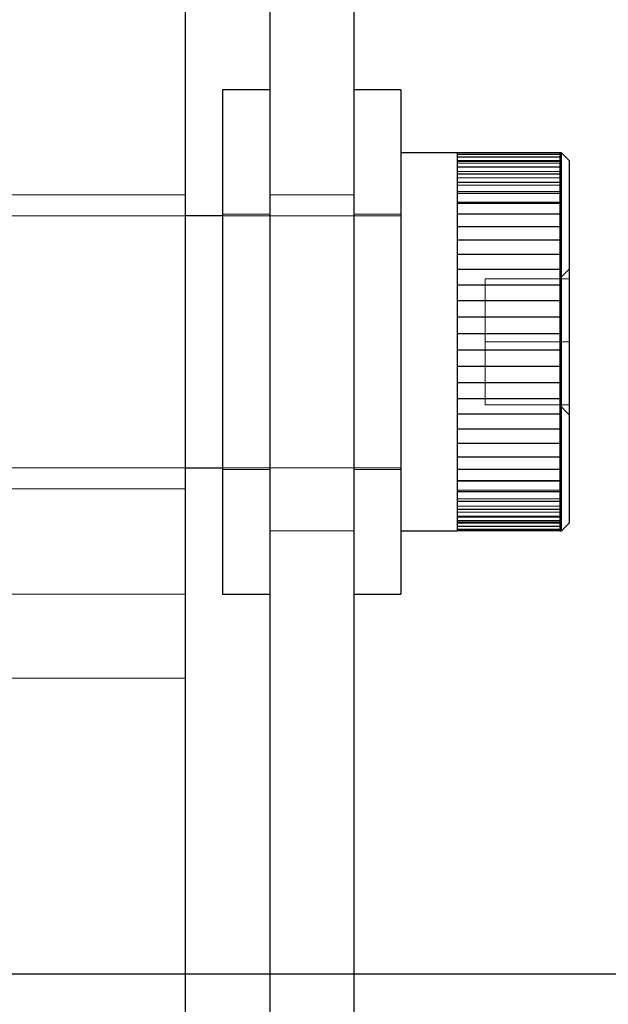
# Model space of a CAD drawing. Extents: x 10213 to 33304, y 19070 to 33214.
# Drawn here: x 32625 to 32647, y 25839 to 25876 of the extents above; entities that cross this region are included whole.
import ezdxf

# ---------------------------------------------------------------- set-up
doc = ezdxf.new("R2010")
doc.units = 0
doc.header["$LTSCALE"] = 150
doc.header["$MEASUREMENT"] = 0
doc.linetypes.add('HIDDEN', pattern=[0.375, 0.25, -0.125])
doc.layers.get('0').update_dxf_attribs({"linetype": 'CONTINUOUS'})

msp = doc.modelspace()

# ---------------------------------------------------------------- linework, layer by layer
at = {"color": 7, "linetype": 'Continuous', "lineweight": 25}
for p, q in [((32630.946, 25082.962), (32630.946, 25905.287)), ((32634.121, 25888.618), (32634.121, 25837.818)), ((32637.296, 25888.618), (32637.296, 25837.818)), ((32634.121, 25873.537), (32632.343, 25873.537)), ((32632.343, 25873.537), (32632.343, 25854.487)), ((32639.074, 25873.537), (32637.296, 25873.537)), ((32639.074, 25873.537), (32639.074, 25854.487)), ((32641.191, 25871.155), (32639.074, 25871.155)), ((32641.191, 25871.155), (32641.191, 25871.149)), ((32641.191, 25871.149), (32641.191, 25871.094)), ((32645.075, 25871.149), (32641.191, 25871.149)), ((32641.191, 25871.094), (32641.191, 25870.986)), ((32645.075, 25871.094), (32641.191, 25871.094)), ((32645.133, 25871.155), (32645.075, 25871.155)), ((32645.075, 25871.155), (32645.075, 25871.149)), ((32645.075, 25871.149), (32645.075, 25871.094)), ((32645.075, 25871.094), (32645.075, 25870.986)), ((32645.424, 25870.864), (32645.133, 25871.155)), ((32645.133, 25864.012), (32645.133, 25871.155)), ((32641.191, 25870.986), (32641.191, 25870.825)), ((32645.075, 25870.986), (32641.191, 25870.986)), ((32641.191, 25870.825), (32641.191, 25870.612)), ((32645.075, 25870.825), (32641.191, 25870.825)), ((32645.075, 25870.986), (32645.075, 25870.825)), ((32645.075, 25870.825), (32645.075, 25870.612)), ((32645.424, 25870.864), (32645.424, 25864.012)), ((32641.191, 25870.612), (32641.191, 25870.348)), ((32645.075, 25870.612), (32641.191, 25870.612)), ((32641.191, 25870.348), (32641.191, 25870.037)), ((32645.075, 25870.348), (32641.191, 25870.348)), ((32645.075, 25870.612), (32645.075, 25870.348)), ((32645.075, 25870.348), (32645.075, 25870.037)), ((32641.191, 25870.037), (32641.191, 25869.679)), ((32645.075, 25870.037), (32641.191, 25870.037)), ((32645.075, 25870.037), (32645.075, 25869.679)), ((32641.191, 25869.679), (32641.191, 25869.279)), ((32645.075, 25869.679), (32641.191, 25869.679)), ((32645.075, 25869.679), (32645.075, 25869.279)), ((32641.191, 25869.279), (32641.191, 25868.838)), ((32645.075, 25869.279), (32641.191, 25869.279)), ((32645.075, 25869.279), (32645.075, 25868.838)), ((32632.343, 25868.774), (32630.946, 25868.774)), ((32641.191, 25868.838), (32641.191, 25868.361)), ((32645.075, 25868.838), (32641.191, 25868.838)), ((32645.075, 25868.838), (32645.075, 25868.361)), ((32641.191, 25868.361), (32641.191, 25867.85)), ((32645.075, 25868.361), (32641.191, 25868.361)), ((32645.075, 25868.361), (32645.075, 25867.85)), ((32641.191, 25867.85), (32641.191, 25867.31)), ((32645.075, 25867.85), (32641.191, 25867.85)), ((32645.075, 25867.85), (32645.075, 25867.31)), ((32641.191, 25867.31), (32641.191, 25866.746)), ((32645.075, 25867.31), (32641.191, 25867.31)), ((32645.075, 25867.31), (32645.075, 25866.746)), ((32641.191, 25866.746), (32641.191, 25866.16)), ((32645.075, 25866.746), (32641.191, 25866.746)), ((32645.075, 25866.746), (32645.075, 25866.16)), ((32641.191, 25866.16), (32641.191, 25865.558)), ((32645.075, 25866.16), (32641.191, 25866.16)), ((32645.075, 25866.16), (32645.075, 25865.558)), ((32641.191, 25865.558), (32641.191, 25864.944)), ((32645.075, 25865.558), (32641.191, 25865.558)), ((32645.075, 25865.558), (32645.075, 25864.944)), ((32641.191, 25864.944), (32641.191, 25864.323)), ((32645.075, 25864.944), (32641.191, 25864.944)), ((32645.075, 25864.944), (32645.075, 25864.323)), ((32641.191, 25864.323), (32641.191, 25863.7)), ((32645.075, 25864.323), (32641.191, 25864.323)), ((32645.075, 25864.323), (32645.075, 25863.7)), ((32641.191, 25863.7), (32641.191, 25863.079)), ((32645.075, 25863.7), (32641.191, 25863.7)), ((32645.075, 25863.7), (32645.075, 25863.079)), ((32645.133, 25856.868), (32645.133, 25864.012)), ((32645.424, 25864.012), (32645.424, 25857.159)), ((32641.191, 25863.079), (32641.191, 25862.466)), ((32645.075, 25863.079), (32641.191, 25863.079)), ((32645.075, 25863.079), (32645.075, 25862.466)), ((32641.191, 25862.466), (32641.191, 25861.864)), ((32645.075, 25862.466), (32641.191, 25862.466)), ((32645.075, 25862.466), (32645.075, 25861.864)), ((32641.191, 25861.864), (32641.191, 25861.278)), ((32645.075, 25861.864), (32641.191, 25861.864)), ((32645.075, 25861.864), (32645.075, 25861.278)), ((32641.191, 25861.278), (32641.191, 25860.713)), ((32645.075, 25861.278), (32641.191, 25861.278)), ((32645.075, 25861.278), (32645.075, 25860.713)), ((32641.191, 25860.713), (32641.191, 25860.173)), ((32645.075, 25860.713), (32641.191, 25860.713)), ((32645.075, 25860.713), (32645.075, 25860.173)), ((32641.191, 25860.173), (32641.191, 25859.663)), ((32645.075, 25860.173), (32641.191, 25860.173)), ((32645.075, 25860.173), (32645.075, 25859.663)), ((32641.191, 25859.663), (32641.191, 25859.185)), ((32645.075, 25859.663), (32641.191, 25859.663)), ((32645.075, 25859.663), (32645.075, 25859.185)), ((32630.946, 25859.249), (32632.343, 25859.249)), ((32641.191, 25859.185), (32641.191, 25858.745)), ((32645.075, 25859.185), (32641.191, 25859.185)), ((32645.075, 25859.185), (32645.075, 25858.745)), ((32641.191, 25858.745), (32641.191, 25858.344)), ((32645.075, 25858.745), (32641.191, 25858.745)), ((32645.075, 25858.745), (32645.075, 25858.344)), ((32641.191, 25858.344), (32641.191, 25857.987)), ((32645.075, 25858.344), (32641.191, 25858.344)), ((32645.075, 25858.344), (32645.075, 25857.987)), ((32641.191, 25857.987), (32641.191, 25857.675)), ((32645.075, 25857.987), (32641.191, 25857.987)), ((32645.075, 25857.987), (32645.075, 25857.675)), ((32641.191, 25857.675), (32641.191, 25857.412)), ((32645.075, 25857.675), (32641.191, 25857.675)), ((32641.191, 25857.412), (32641.191, 25857.199)), ((32645.075, 25857.412), (32641.191, 25857.412)), ((32645.075, 25857.675), (32645.075, 25857.412)), ((32645.075, 25857.412), (32645.075, 25857.199)), ((32641.191, 25857.199), (32641.191, 25857.037)), ((32645.075, 25857.199), (32641.191, 25857.199)), ((32641.191, 25857.037), (32641.191, 25856.929)), ((32645.075, 25857.037), (32641.191, 25857.037)), ((32645.075, 25857.199), (32645.075, 25857.037)), ((32645.075, 25857.037), (32645.075, 25856.929)), ((32645.133, 25856.868), (32645.424, 25857.159)), ((32639.074, 25856.868), (32641.191, 25856.868)), ((32641.191, 25856.929), (32641.191, 25856.875)), ((32645.075, 25856.929), (32641.191, 25856.929)), ((32641.191, 25856.875), (32641.191, 25856.868)), ((32645.075, 25856.875), (32641.191, 25856.875)), ((32645.075, 25856.929), (32645.075, 25856.875)), ((32645.075, 25856.875), (32645.075, 25856.868)), ((32645.075, 25856.868), (32645.133, 25856.868)), ((32632.343, 25854.487), (32634.121, 25854.487)), ((32637.296, 25854.487), (32639.074, 25854.487)), ((32519.514, 25840.135), (32709.371, 25840.135))]:
    msp.add_line(p, q, dxfattribs=at)
at = {"color": 7, "linetype": 'HIDDEN', "lineweight": 18}
for p, q in [((32641.191, 25870.864), (32645.075, 25870.864)), ((32641.191, 25870.838), (32645.075, 25870.838)), ((32641.191, 25870.759), (32645.075, 25870.759)), ((32641.191, 25870.628), (32645.075, 25870.628)), ((32641.191, 25870.447), (32645.075, 25870.447)), ((32641.191, 25870.216), (32645.075, 25870.216)), ((32641.191, 25869.937), (32645.075, 25869.937)), ((32641.191, 25869.613), (32645.075, 25869.613)), ((32630.946, 25869.568), (32624.196, 25869.568)), ((32634.121, 25869.568), (32637.296, 25869.568)), ((32641.191, 25869.246), (32645.075, 25869.246)), ((32630.946, 25868.774), (32623.67, 25868.774)), ((32634.121, 25868.838), (32632.343, 25868.838)), ((32639.074, 25868.774), (32632.343, 25868.774)), ((32639.074, 25868.838), (32637.296, 25868.838)), ((32645.424, 25866.761), (32645.056, 25866.393)), ((32642.249, 25866.393), (32642.249, 25864.012)), ((32642.249, 25866.393), (32645.424, 25866.393)), ((32642.249, 25864.012), (32645.424, 25864.012)), ((32642.249, 25864.012), (32642.249, 25861.63)), ((32642.249, 25861.63), (32645.424, 25861.63)), ((32645.056, 25861.63), (32645.424, 25861.262)), ((32623.67, 25859.249), (32630.946, 25859.249)), ((32632.343, 25859.249), (32639.074, 25859.249)), ((32632.343, 25859.186), (32634.121, 25859.186)), ((32637.296, 25859.186), (32639.074, 25859.186)), ((32624.196, 25858.455), (32630.946, 25858.455)), ((32645.075, 25858.778), (32641.191, 25858.778)), ((32645.075, 25858.41), (32641.191, 25858.41)), ((32645.075, 25858.086), (32641.191, 25858.086)), ((32645.075, 25857.807), (32641.191, 25857.807)), ((32645.075, 25857.577), (32641.191, 25857.577)), ((32645.075, 25857.395), (32641.191, 25857.395)), ((32645.075, 25857.264), (32641.191, 25857.264)), ((32645.075, 25857.186), (32641.191, 25857.186)), ((32645.075, 25857.159), (32641.191, 25857.159)), ((32634.121, 25856.868), (32637.296, 25856.868)), ((32630.946, 25854.487), (32624.196, 25854.487)), ((32630.946, 25851.312), (32567.446, 25851.312))]:
    msp.add_line(p, q, dxfattribs=at)
at = {"ltscale": 50}
msp.add_lwpolyline([(32800.345, 25697.918, 0.797928), (31016.976, 25697.918), (30835.186, 25697.918, -0.828618), (32982.135, 25697.918)], format="xyb", close=True, dxfattribs=at)
at = {"color": 7, "linetype": 'Continuous', "lineweight": 25}
for radius, start, end in [(911.225, 21.282804, 56.81123), (904.871, 21.283531, 53.759711), (902.538, 22.109181, 53.743506), (896.192, 22.109181, 53.698994), (870.808, 23.355423, 53.18439), (870.808, 23.355423, 53.18439)]:
    msp.add_arc((31909.914, 25494.918), radius, start, end, dxfattribs=at)

doc.saveas('drawing.dxf')
